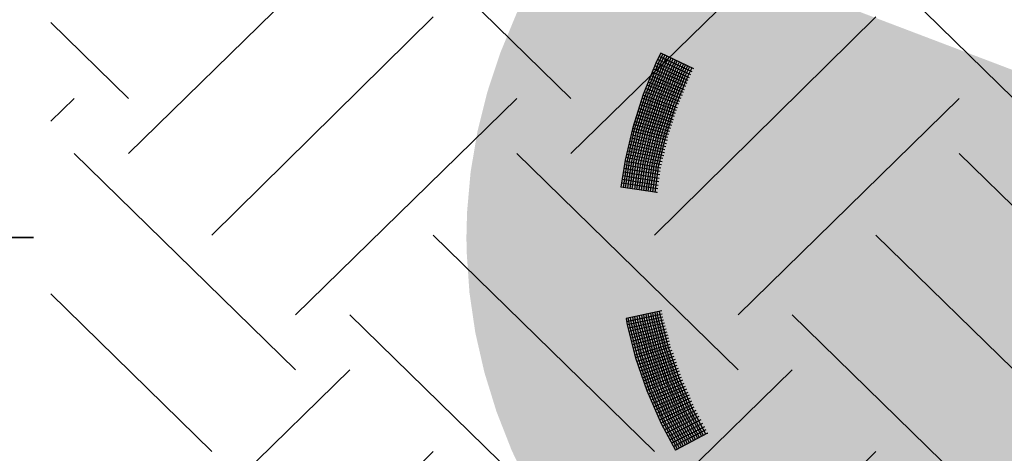
# Model space of a CAD drawing. Extents: x 8.57 to 15.32, y -2.41 to 5.57.
# Drawn here: x 9.89 to 10.97, y 1.4 to 1.88 of the extents above; entities that cross this region are included whole.
import ezdxf

# ---------------------------------------------------------------- set-up
doc = ezdxf.new("R2010")
doc.units = 0
doc.header["$PDMODE"] = 65
doc.linetypes.add('CONTINUA', pattern=[0])
doc.layers.get('0').update_dxf_attribs({"linetype": 'CONTINUOUS'})
doc.layers.get('DEFPOINTS').update_dxf_attribs({"linetype": 'CONTINUOUS'})
doc.layers.add('STANDARD', color=7, linetype='CONTINUOUS')
doc.styles.add('ARIAL', font='arial.ttf')
doc.dimstyles.new('_DIMSTYLE_3', dxfattribs={"dimtxt": 0.25, "dimasz": 0.3, "dimexe": 0, "dimexo": 1e-06, "dimgap": 0.125, "dimtad": 0, "dimrnd": 0.05, "dimzin": 4, "dimtxsty": 'ARIAL', "dimblk1": 'ALL_ML_STRICH', "dimblk2": 'ALL_ML_STRICH', "dimsah": 1, "dimcen": 0, "dimse1": 1, "dimse2": 1, "dimclrd": 7, "dimclre": 7, "dimclrt": 7, "dimazin": 3, "dimtfac": 1, "dimtdec": 0, "dimtix": 1, "dimtmove": 0, "dimatfit": 3, "dimtzin": 0})

# ---------------------------------------------------------------- blocks, each defined once
blk = doc.blocks.new('ELEMENTO_RETINO_0')
at = {"layer": 'STANDARD', "color": 1, "linetype": 'CONTINUA'}
for p, q in [((10.5885, 1.8315), (10.5739, 1.7955)), ((10.5885, 1.8315), (10.5739, 1.7955)), ((10.5931, 1.8405), (10.5885, 1.8315)), ((10.5931, 1.8405), (10.5885, 1.8315)), ((10.6259, 1.817), (10.5895, 1.8337)), ((10.6259, 1.817), (10.5895, 1.8337)), ((10.5909, 1.8304), (10.5954, 1.8394)), ((10.5909, 1.8304), (10.5954, 1.8394)), ((10.6276, 1.8202), (10.5912, 1.8369)), ((10.6276, 1.8202), (10.5912, 1.8369)), ((10.6292, 1.8234), (10.5931, 1.8405)), ((10.5931, 1.8405), (10.5931, 1.8405)), ((10.5931, 1.8405), (10.5931, 1.8405)), ((10.6292, 1.8234), (10.5931, 1.8405)), ((10.5931, 1.8405), (10.5931, 1.8405)), ((10.5931, 1.8405), (10.5931, 1.8405)), ((10.5931, 1.8294), (10.5976, 1.8384)), ((10.5931, 1.8294), (10.5976, 1.8384)), ((10.5954, 1.8284), (10.6, 1.8373)), ((10.5954, 1.8284), (10.6, 1.8373)), ((10.5976, 1.8274), (10.6022, 1.8363)), ((10.5976, 1.8274), (10.6022, 1.8363)), ((10.6001, 1.8266), (10.6045, 1.8352)), ((10.6001, 1.8266), (10.6045, 1.8352)), ((10.6023, 1.8256), (10.6067, 1.8342)), ((10.6023, 1.8256), (10.6067, 1.8342)), ((10.6047, 1.8245), (10.6091, 1.8331)), ((10.6047, 1.8245), (10.6091, 1.8331)), ((10.6069, 1.8235), (10.6112, 1.8321)), ((10.6069, 1.8235), (10.6112, 1.8321)), ((10.5765, 1.7948), (10.5909, 1.8304)), ((10.5765, 1.7948), (10.5909, 1.8304)), ((10.5786, 1.7938), (10.5931, 1.8294)), ((10.5786, 1.7938), (10.5931, 1.8294)), ((10.5812, 1.7931), (10.5954, 1.8284)), ((10.5812, 1.7931), (10.5954, 1.8284)), ((10.5834, 1.7921), (10.5976, 1.8274)), ((10.5834, 1.7921), (10.5976, 1.8274)), ((10.6219, 1.8074), (10.585, 1.823)), ((10.6219, 1.8074), (10.585, 1.823)), ((10.5857, 1.7914), (10.6001, 1.8266)), ((10.5857, 1.7914), (10.6001, 1.8266)), ((10.6232, 1.8107), (10.5865, 1.8267)), ((10.6232, 1.8107), (10.5865, 1.8267)), ((10.6244, 1.8137), (10.5879, 1.8301)), ((10.6244, 1.8137), (10.5879, 1.8301)), ((10.5879, 1.7904), (10.6023, 1.8256)), ((10.5879, 1.7904), (10.6023, 1.8256)), ((10.5904, 1.7897), (10.6047, 1.8245)), ((10.5904, 1.7897), (10.6047, 1.8245)), ((10.5926, 1.7887), (10.6069, 1.8235)), ((10.5926, 1.7887), (10.6069, 1.8235)), ((10.5951, 1.788), (10.6092, 1.8224)), ((10.5951, 1.788), (10.6092, 1.8224)), ((10.5975, 1.7873), (10.6114, 1.8214)), ((10.5975, 1.7873), (10.6114, 1.8214)), ((10.5998, 1.7863), (10.6138, 1.8204)), ((10.5998, 1.7863), (10.6138, 1.8204)), ((10.6092, 1.8224), (10.6136, 1.831)), ((10.6092, 1.8224), (10.6136, 1.831)), ((10.6114, 1.8214), (10.6158, 1.83)), ((10.6114, 1.8214), (10.6158, 1.83)), ((10.6138, 1.8204), (10.6182, 1.8289)), ((10.6138, 1.8204), (10.6182, 1.8289)), ((10.616, 1.8194), (10.6203, 1.8279)), ((10.616, 1.8194), (10.6203, 1.8279)), ((10.6183, 1.8183), (10.6227, 1.8268)), ((10.6183, 1.8183), (10.6227, 1.8268)), ((10.6205, 1.8173), (10.6247, 1.8254)), ((10.6205, 1.8173), (10.6247, 1.8254)), ((10.6229, 1.8162), (10.6271, 1.8244)), ((10.6229, 1.8162), (10.6271, 1.8244)), ((10.6181, 1.7977), (10.5809, 1.8126)), ((10.6181, 1.7977), (10.5809, 1.8126)), ((10.6192, 1.8007), (10.5822, 1.8159)), ((10.6192, 1.8007), (10.5822, 1.8159)), ((10.6206, 1.804), (10.5837, 1.8197)), ((10.6206, 1.804), (10.5837, 1.8197)), ((10.6022, 1.7856), (10.616, 1.8194)), ((10.6022, 1.7856), (10.616, 1.8194)), ((10.6045, 1.7845), (10.6183, 1.8183)), ((10.6045, 1.7845), (10.6183, 1.8183)), ((10.6069, 1.7839), (10.6205, 1.8173)), ((10.6069, 1.7839), (10.6205, 1.8173)), ((10.6093, 1.7828), (10.6229, 1.8162)), ((10.6093, 1.7828), (10.6229, 1.8162)), ((10.6139, 1.7877), (10.5764, 1.8019)), ((10.6139, 1.7877), (10.5764, 1.8019)), ((10.6153, 1.791), (10.5781, 1.8055)), ((10.6153, 1.791), (10.5781, 1.8055)), ((10.6168, 1.7943), (10.5794, 1.8089)), ((10.6168, 1.7943), (10.5794, 1.8089)), ((10.5739, 1.7955), (10.5624, 1.7595)), ((10.5739, 1.7955), (10.5624, 1.7595)), ((10.5649, 1.7587), (10.5765, 1.7948)), ((10.5649, 1.7587), (10.5765, 1.7948)), ((10.5673, 1.7581), (10.5786, 1.7938)), ((10.5673, 1.7581), (10.5786, 1.7938)), ((10.5696, 1.7575), (10.5812, 1.7931)), ((10.5696, 1.7575), (10.5812, 1.7931)), ((10.572, 1.7568), (10.5834, 1.7921)), ((10.572, 1.7568), (10.5834, 1.7921)), ((10.6103, 1.7779), (10.5726, 1.7913)), ((10.6103, 1.7779), (10.5726, 1.7913)), ((10.6113, 1.781), (10.5736, 1.7948)), ((10.6113, 1.781), (10.5736, 1.7948)), ((10.5747, 1.7565), (10.5857, 1.7914)), ((10.5747, 1.7565), (10.5857, 1.7914)), ((10.6128, 1.7847), (10.5751, 1.7985)), ((10.6128, 1.7847), (10.5751, 1.7985)), ((10.5768, 1.7554), (10.5879, 1.7904)), ((10.5768, 1.7554), (10.5879, 1.7904)), ((10.5795, 1.7551), (10.5904, 1.7897)), ((10.5795, 1.7551), (10.5904, 1.7897)), ((10.5819, 1.7544), (10.5926, 1.7887)), ((10.5819, 1.7544), (10.5926, 1.7887)), ((10.6072, 1.7679), (10.5691, 1.7802)), ((10.6072, 1.7679), (10.5691, 1.7802)), ((10.6082, 1.7714), (10.5704, 1.784)), ((10.6082, 1.7714), (10.5704, 1.784)), ((10.6092, 1.7745), (10.5713, 1.7875)), ((10.6092, 1.7745), (10.5713, 1.7875)), ((10.5842, 1.7538), (10.5951, 1.788)), ((10.5842, 1.7538), (10.5951, 1.788)), ((10.5866, 1.7532), (10.5975, 1.7873)), ((10.5866, 1.7532), (10.5975, 1.7873)), ((10.5891, 1.7524), (10.5998, 1.7863)), ((10.5891, 1.7524), (10.5998, 1.7863)), ((10.5915, 1.7518), (10.6022, 1.7856)), ((10.5915, 1.7518), (10.6022, 1.7856)), ((10.594, 1.7511), (10.6045, 1.7845)), ((10.594, 1.7511), (10.6045, 1.7845)), ((10.5963, 1.7504), (10.6069, 1.7839)), ((10.5963, 1.7504), (10.6069, 1.7839)), ((10.5987, 1.7498), (10.6093, 1.7828)), ((10.5987, 1.7498), (10.6093, 1.7828)), ((10.6041, 1.7583), (10.5658, 1.7698)), ((10.6041, 1.7583), (10.5658, 1.7698)), ((10.6051, 1.7614), (10.567, 1.7732)), ((10.6051, 1.7614), (10.567, 1.7732)), ((10.6063, 1.7648), (10.5679, 1.7767)), ((10.6063, 1.7648), (10.5679, 1.7767)), ((10.5624, 1.7595), (10.5541, 1.7237)), ((10.5624, 1.7595), (10.5541, 1.7237)), ((10.5566, 1.7229), (10.5649, 1.7587)), ((10.5566, 1.7229), (10.5649, 1.7587)), ((10.5589, 1.7227), (10.5673, 1.7581)), ((10.5589, 1.7227), (10.5673, 1.7581)), ((10.5614, 1.722), (10.5696, 1.7575)), ((10.5614, 1.722), (10.5696, 1.7575)), ((10.6009, 1.7483), (10.5622, 1.7587)), ((10.6009, 1.7483), (10.5622, 1.7587)), ((10.602, 1.7518), (10.5634, 1.7625)), ((10.602, 1.7518), (10.5634, 1.7625)), ((10.5638, 1.7218), (10.572, 1.7568)), ((10.5638, 1.7218), (10.572, 1.7568)), ((10.603, 1.7549), (10.5645, 1.766)), ((10.603, 1.7549), (10.5645, 1.766)), ((10.5663, 1.7211), (10.5747, 1.7565)), ((10.5663, 1.7211), (10.5747, 1.7565)), ((10.5987, 1.7383), (10.5597, 1.7479)), ((10.5987, 1.7383), (10.5597, 1.7479)), ((10.5993, 1.7416), (10.5607, 1.7514)), ((10.5993, 1.7416), (10.5607, 1.7514)), ((10.6003, 1.7451), (10.5616, 1.7554)), ((10.6003, 1.7451), (10.5616, 1.7554)), ((10.5688, 1.7208), (10.5768, 1.7554)), ((10.5688, 1.7208), (10.5768, 1.7554)), ((10.5712, 1.7202), (10.5795, 1.7551)), ((10.5712, 1.7202), (10.5795, 1.7551)), ((10.5737, 1.7199), (10.5819, 1.7544)), ((10.5737, 1.7199), (10.5819, 1.7544)), ((10.5762, 1.7192), (10.5842, 1.7538)), ((10.5762, 1.7192), (10.5842, 1.7538)), ((10.5785, 1.719), (10.5866, 1.7532)), ((10.5785, 1.719), (10.5866, 1.7532)), ((10.5811, 1.7183), (10.5891, 1.7524)), ((10.5811, 1.7183), (10.5891, 1.7524)), ((10.5836, 1.718), (10.5915, 1.7518)), ((10.5836, 1.718), (10.5915, 1.7518)), ((10.5859, 1.7174), (10.594, 1.7511)), ((10.5859, 1.7174), (10.594, 1.7511)), ((10.5885, 1.7171), (10.5963, 1.7504)), ((10.5885, 1.7171), (10.5963, 1.7504)), ((10.5908, 1.7164), (10.5987, 1.7498)), ((10.5908, 1.7164), (10.5987, 1.7498)), ((10.5963, 1.7284), (10.5574, 1.7371)), ((10.5963, 1.7284), (10.5574, 1.7371)), ((10.5971, 1.7316), (10.5582, 1.7407)), ((10.5971, 1.7316), (10.5582, 1.7407)), ((10.5977, 1.7348), (10.5589, 1.7443)), ((10.5977, 1.7348), (10.5589, 1.7443)), ((10.5541, 1.7237), (10.5496, 1.694)), ((10.5541, 1.7237), (10.5496, 1.694)), ((10.594, 1.7185), (10.5547, 1.7265)), ((10.594, 1.7185), (10.5547, 1.7265)), ((10.5947, 1.7217), (10.5556, 1.73)), ((10.5947, 1.7217), (10.5556, 1.73)), ((10.5955, 1.7253), (10.5564, 1.7336)), ((10.5955, 1.7253), (10.5564, 1.7336)), ((10.5522, 1.6937), (10.5566, 1.7229)), ((10.5522, 1.6937), (10.5566, 1.7229)), ((10.592, 1.7075), (10.5527, 1.7146)), ((10.592, 1.7075), (10.5527, 1.7146)), ((10.5926, 1.7112), (10.5533, 1.7187)), ((10.5926, 1.7112), (10.5533, 1.7187)), ((10.5932, 1.7149), (10.5539, 1.7224)), ((10.5932, 1.7149), (10.5539, 1.7224)), ((10.5547, 1.6934), (10.5589, 1.7227)), ((10.5547, 1.6934), (10.5589, 1.7227)), ((10.5572, 1.6932), (10.5614, 1.722)), ((10.5572, 1.6932), (10.5614, 1.722)), ((10.5595, 1.6925), (10.5638, 1.7218)), ((10.5595, 1.6925), (10.5638, 1.7218)), ((10.562, 1.6922), (10.5663, 1.7211)), ((10.562, 1.6922), (10.5663, 1.7211)), ((10.5646, 1.692), (10.5688, 1.7208)), ((10.5646, 1.692), (10.5688, 1.7208)), ((10.5671, 1.6917), (10.5712, 1.7202)), ((10.5671, 1.6917), (10.5712, 1.7202)), ((10.5694, 1.691), (10.5737, 1.7199)), ((10.5694, 1.691), (10.5737, 1.7199)), ((10.5721, 1.6907), (10.5762, 1.7192)), ((10.5721, 1.6907), (10.5762, 1.7192)), ((10.5745, 1.6905), (10.5785, 1.719)), ((10.5745, 1.6905), (10.5785, 1.719)), ((10.577, 1.6898), (10.5811, 1.7183)), ((10.577, 1.6898), (10.5811, 1.7183)), ((10.5793, 1.6896), (10.5836, 1.718)), ((10.5793, 1.6896), (10.5836, 1.718)), ((10.582, 1.6892), (10.5859, 1.7174)), ((10.582, 1.6892), (10.5859, 1.7174)), ((10.5843, 1.689), (10.5885, 1.7171)), ((10.5843, 1.689), (10.5885, 1.7171)), ((10.5869, 1.6883), (10.5908, 1.7164)), ((10.5869, 1.6883), (10.5908, 1.7164)), ((10.5904, 1.6959), (10.5508, 1.7023)), ((10.5904, 1.6959), (10.5508, 1.7023)), ((10.591, 1.7001), (10.5514, 1.7064)), ((10.591, 1.7001), (10.5514, 1.7064)), ((10.5914, 1.7034), (10.5522, 1.7104)), ((10.5914, 1.7034), (10.5522, 1.7104)), ((10.5892, 1.6881), (10.5496, 1.694)), ((10.5892, 1.6881), (10.5496, 1.694)), ((10.5898, 1.6922), (10.5504, 1.6985)), ((10.5504, 1.6985), (10.5504, 1.6985)), ((10.5898, 1.6922), (10.5504, 1.6985)), ((10.5504, 1.6985), (10.5504, 1.6985)), ((10.5892, 1.6878), (10.5891, 1.6882)), ((10.5892, 1.6878), (10.5891, 1.6882)), ((10.5892, 1.6878), (10.5892, 1.6878)), ((10.5892, 1.6878), (10.5892, 1.6878)), ((10.5892, 1.6878), (10.5892, 1.6878)), ((10.5892, 1.6878), (10.5892, 1.6878)), ((10.5892, 1.6878), (10.5892, 1.6878)), ((10.5892, 1.6878), (10.5892, 1.6878)), ((10.5892, 1.6878), (10.5892, 1.6878)), ((10.5892, 1.6878), (10.5892, 1.6878)), ((10.5942, 1.5587), (10.5551, 1.5506)), ((10.5942, 1.5587), (10.5551, 1.5506)), ((10.5947, 1.5552), (10.5556, 1.547)), ((10.5947, 1.5552), (10.5556, 1.547)), ((10.5954, 1.552), (10.5563, 1.5435)), ((10.5954, 1.552), (10.5563, 1.5435)), ((10.5588, 1.544), (10.5576, 1.5511)), ((10.5588, 1.544), (10.5576, 1.5511)), ((10.5611, 1.5449), (10.56, 1.5516)), ((10.5611, 1.5449), (10.56, 1.5516)), ((10.5636, 1.5454), (10.5625, 1.5521)), ((10.5636, 1.5454), (10.5625, 1.5521)), ((10.566, 1.5458), (10.5649, 1.5526)), ((10.566, 1.5458), (10.5649, 1.5526)), ((10.5685, 1.5463), (10.5674, 1.5531)), ((10.5685, 1.5463), (10.5674, 1.5531)), ((10.5709, 1.5468), (10.5698, 1.5535)), ((10.5709, 1.5468), (10.5698, 1.5535)), ((10.5735, 1.5473), (10.5723, 1.554)), ((10.5735, 1.5473), (10.5723, 1.554)), ((10.5758, 1.5478), (10.5747, 1.5545)), ((10.5758, 1.5478), (10.5747, 1.5545)), ((10.5783, 1.5487), (10.5772, 1.555)), ((10.5783, 1.5487), (10.5772, 1.555)), ((10.5806, 1.5491), (10.5795, 1.5558)), ((10.5806, 1.5491), (10.5795, 1.5558)), ((10.5832, 1.5496), (10.5821, 1.5563)), ((10.5832, 1.5496), (10.5821, 1.5563)), ((10.5855, 1.5501), (10.5844, 1.5568)), ((10.5855, 1.5501), (10.5844, 1.5568)), ((10.5881, 1.5506), (10.587, 1.5573)), ((10.5881, 1.5506), (10.587, 1.5573)), ((10.5904, 1.5511), (10.5893, 1.5578)), ((10.5904, 1.5511), (10.5893, 1.5578)), ((10.5991, 1.5177), (10.5904, 1.5511)), ((10.5991, 1.5177), (10.5904, 1.5511)), ((10.593, 1.5516), (10.5919, 1.5583)), ((10.593, 1.5516), (10.5919, 1.5583)), ((10.6015, 1.5186), (10.593, 1.5516)), ((10.6015, 1.5186), (10.593, 1.5516)), ((10.5551, 1.5506), (10.5551, 1.5506)), ((10.5551, 1.5506), (10.5551, 1.5506)), ((10.5551, 1.5506), (10.5563, 1.5435)), ((10.5551, 1.5506), (10.5551, 1.5506)), ((10.5551, 1.5506), (10.5551, 1.5506)), ((10.5551, 1.5506), (10.5563, 1.5435)), ((10.5563, 1.5435), (10.5656, 1.5074)), ((10.5563, 1.5435), (10.5656, 1.5074)), ((10.5962, 1.5485), (10.5572, 1.5396)), ((10.5962, 1.5485), (10.5572, 1.5396)), ((10.5971, 1.5454), (10.5583, 1.5362)), ((10.5971, 1.5454), (10.5583, 1.5362)), ((10.5681, 1.5083), (10.5588, 1.544)), ((10.5681, 1.5083), (10.5588, 1.544)), ((10.5981, 1.542), (10.5593, 1.5323)), ((10.5981, 1.542), (10.5593, 1.5323)), ((10.5704, 1.5092), (10.5611, 1.5449)), ((10.5704, 1.5092), (10.5611, 1.5449)), ((10.5729, 1.5097), (10.5636, 1.5454)), ((10.5729, 1.5097), (10.5636, 1.5454)), ((10.5752, 1.5106), (10.566, 1.5458)), ((10.5752, 1.5106), (10.566, 1.5458)), ((10.5777, 1.5114), (10.5685, 1.5463)), ((10.5777, 1.5114), (10.5685, 1.5463)), ((10.58, 1.5119), (10.5709, 1.5468)), ((10.58, 1.5119), (10.5709, 1.5468)), ((10.5825, 1.5128), (10.5735, 1.5473)), ((10.5825, 1.5128), (10.5735, 1.5473)), ((10.5848, 1.5133), (10.5758, 1.5478)), ((10.5848, 1.5133), (10.5758, 1.5478)), ((10.5873, 1.5142), (10.5783, 1.5487)), ((10.5873, 1.5142), (10.5783, 1.5487)), ((10.5896, 1.515), (10.5806, 1.5491)), ((10.5896, 1.515), (10.5806, 1.5491)), ((10.592, 1.5155), (10.5832, 1.5496)), ((10.592, 1.5155), (10.5832, 1.5496)), ((10.5942, 1.5163), (10.5855, 1.5501)), ((10.5942, 1.5163), (10.5855, 1.5501)), ((10.5967, 1.5172), (10.5881, 1.5506)), ((10.5967, 1.5172), (10.5881, 1.5506)), ((10.599, 1.5389), (10.5602, 1.5288)), ((10.599, 1.5389), (10.5602, 1.5288)), ((10.5999, 1.5354), (10.5611, 1.5253)), ((10.5999, 1.5354), (10.5611, 1.5253)), ((10.6007, 1.5323), (10.562, 1.5218)), ((10.6007, 1.5323), (10.562, 1.5218)), ((10.6016, 1.5288), (10.5629, 1.5179)), ((10.6016, 1.5288), (10.5629, 1.5179)), ((10.6024, 1.5257), (10.5638, 1.5144)), ((10.6024, 1.5257), (10.5638, 1.5144)), ((10.6031, 1.5222), (10.5648, 1.5105)), ((10.6031, 1.5222), (10.5648, 1.5105)), ((10.6039, 1.5191), (10.5656, 1.5074)), ((10.6039, 1.5191), (10.5656, 1.5074)), ((10.6052, 1.5156), (10.567, 1.5036)), ((10.6052, 1.5156), (10.567, 1.5036)), ((10.5805, 1.4724), (10.5681, 1.5083)), ((10.5805, 1.4724), (10.5681, 1.5083)), ((10.6065, 1.5122), (10.5683, 1.5002)), ((10.6065, 1.5122), (10.5683, 1.5002)), ((10.6075, 1.5088), (10.5696, 1.4964)), ((10.6075, 1.5088), (10.5696, 1.4964)), ((10.5827, 1.4733), (10.5704, 1.5092)), ((10.5827, 1.4733), (10.5704, 1.5092)), ((10.5852, 1.4742), (10.5729, 1.5097)), ((10.5852, 1.4742), (10.5729, 1.5097)), ((10.5875, 1.4751), (10.5752, 1.5106)), ((10.5875, 1.4751), (10.5752, 1.5106)), ((10.5897, 1.4763), (10.5777, 1.5114)), ((10.5897, 1.4763), (10.5777, 1.5114)), ((10.592, 1.4772), (10.58, 1.5119)), ((10.592, 1.4772), (10.58, 1.5119)), ((10.5944, 1.4781), (10.5825, 1.5128)), ((10.5944, 1.4781), (10.5825, 1.5128)), ((10.5967, 1.4789), (10.5848, 1.5133)), ((10.5967, 1.4789), (10.5848, 1.5133)), ((10.5992, 1.4798), (10.5873, 1.5142)), ((10.5992, 1.4798), (10.5873, 1.5142)), ((10.6013, 1.4806), (10.5896, 1.515)), ((10.6013, 1.4806), (10.5896, 1.515)), ((10.6037, 1.4815), (10.592, 1.5155)), ((10.6037, 1.4815), (10.592, 1.5155)), ((10.606, 1.4824), (10.5942, 1.5163)), ((10.606, 1.4824), (10.5942, 1.5163)), ((10.6085, 1.4833), (10.5967, 1.5172)), ((10.6085, 1.4833), (10.5967, 1.5172)), ((10.6108, 1.4841), (10.5991, 1.5177)), ((10.6108, 1.4841), (10.5991, 1.5177)), ((10.6132, 1.4854), (10.6015, 1.5186)), ((10.6132, 1.4854), (10.6015, 1.5186)), ((10.5656, 1.5074), (10.578, 1.4716)), ((10.5656, 1.5074), (10.578, 1.4716)), ((10.6088, 1.5057), (10.5707, 1.493)), ((10.6088, 1.5057), (10.5707, 1.493)), ((10.6098, 1.5023), (10.5721, 1.4891)), ((10.6098, 1.5023), (10.5721, 1.4891)), ((10.6108, 1.4992), (10.5734, 1.4857)), ((10.6108, 1.4992), (10.5734, 1.4857)), ((10.6121, 1.4958), (10.5744, 1.4823)), ((10.6121, 1.4958), (10.5744, 1.4823)), ((10.6131, 1.4928), (10.5757, 1.4789)), ((10.6131, 1.4928), (10.5757, 1.4789)), ((10.6142, 1.4893), (10.5769, 1.475)), ((10.6142, 1.4893), (10.5769, 1.475)), ((10.6153, 1.4858), (10.578, 1.4716)), ((10.6153, 1.4858), (10.578, 1.4716)), ((10.6169, 1.4829), (10.5797, 1.4678)), ((10.6169, 1.4829), (10.5797, 1.4678)), ((10.6182, 1.4795), (10.5812, 1.4644)), ((10.6182, 1.4795), (10.5812, 1.4644)), ((10.6197, 1.4761), (10.5827, 1.4611)), ((10.6197, 1.4761), (10.5827, 1.4611)), ((10.605, 1.441), (10.5897, 1.4763)), ((10.605, 1.441), (10.5897, 1.4763)), ((10.6072, 1.4422), (10.592, 1.4772)), ((10.6072, 1.4422), (10.592, 1.4772)), ((10.6095, 1.4431), (10.5944, 1.4781)), ((10.6095, 1.4431), (10.5944, 1.4781)), ((10.6117, 1.4444), (10.5967, 1.4789)), ((10.6117, 1.4444), (10.5967, 1.4789)), ((10.6141, 1.4452), (10.5992, 1.4798)), ((10.6141, 1.4452), (10.5992, 1.4798)), ((10.6161, 1.4465), (10.6013, 1.4806)), ((10.6161, 1.4465), (10.6013, 1.4806)), ((10.6186, 1.4474), (10.6037, 1.4815)), ((10.6186, 1.4474), (10.6037, 1.4815)), ((10.6206, 1.4486), (10.606, 1.4824)), ((10.6206, 1.4486), (10.606, 1.4824)), ((10.623, 1.4498), (10.6085, 1.4833)), ((10.623, 1.4498), (10.6085, 1.4833)), ((10.6253, 1.4507), (10.6108, 1.4841)), ((10.6253, 1.4507), (10.6108, 1.4841)), ((10.6275, 1.452), (10.6132, 1.4854)), ((10.6275, 1.452), (10.6132, 1.4854)), ((10.578, 1.4716), (10.5936, 1.4355)), ((10.578, 1.4716), (10.5936, 1.4355)), ((10.596, 1.4368), (10.5805, 1.4724)), ((10.596, 1.4368), (10.5805, 1.4724)), ((10.5981, 1.4376), (10.5827, 1.4733)), ((10.5981, 1.4376), (10.5827, 1.4733)), ((10.6211, 1.4731), (10.5842, 1.4577)), ((10.6211, 1.4731), (10.5842, 1.4577)), ((10.6005, 1.4389), (10.5852, 1.4742)), ((10.6005, 1.4389), (10.5852, 1.4742)), ((10.6226, 1.4697), (10.5859, 1.454)), ((10.6226, 1.4697), (10.5859, 1.454)), ((10.624, 1.4668), (10.5872, 1.4505)), ((10.624, 1.4668), (10.5872, 1.4505)), ((10.6027, 1.4401), (10.5875, 1.4751)), ((10.6027, 1.4401), (10.5875, 1.4751)), ((10.6253, 1.4633), (10.589, 1.4468)), ((10.6253, 1.4633), (10.589, 1.4468)), ((10.6267, 1.46), (10.5903, 1.4434)), ((10.6267, 1.46), (10.5903, 1.4434)), ((10.6282, 1.4566), (10.592, 1.4397)), ((10.6282, 1.4566), (10.592, 1.4397)), ((10.6294, 1.4536), (10.5933, 1.4362)), ((10.6294, 1.4536), (10.5933, 1.4362)), ((10.6314, 1.4499), (10.5952, 1.4326)), ((10.6314, 1.4499), (10.5952, 1.4326)), ((10.6331, 1.4465), (10.5972, 1.4289)), ((10.6331, 1.4465), (10.5972, 1.4289)), ((10.6267, 1.4155), (10.6117, 1.4444)), ((10.6267, 1.4155), (10.6117, 1.4444)), ((10.6291, 1.4168), (10.6141, 1.4452)), ((10.6291, 1.4168), (10.6141, 1.4452)), ((10.6311, 1.418), (10.6161, 1.4465)), ((10.6311, 1.418), (10.6161, 1.4465)), ((10.6335, 1.4193), (10.6186, 1.4474)), ((10.6335, 1.4193), (10.6186, 1.4474)), ((10.6355, 1.4205), (10.6206, 1.4486)), ((10.6355, 1.4205), (10.6206, 1.4486)), ((10.638, 1.4214), (10.623, 1.4498)), ((10.638, 1.4214), (10.623, 1.4498)), ((10.64, 1.4226), (10.6253, 1.4507)), ((10.64, 1.4226), (10.6253, 1.4507)), ((10.6424, 1.4239), (10.6275, 1.452)), ((10.6424, 1.4239), (10.6275, 1.452)), ((10.5936, 1.4355), (10.6092, 1.4064)), ((10.5936, 1.4355), (10.6092, 1.4064)), ((10.6114, 1.4076), (10.596, 1.4368)), ((10.6114, 1.4076), (10.596, 1.4368)), ((10.6136, 1.4088), (10.5981, 1.4376)), ((10.6136, 1.4088), (10.5981, 1.4376)), ((10.6349, 1.4432), (10.5991, 1.4252)), ((10.6349, 1.4432), (10.5991, 1.4252)), ((10.6158, 1.4101), (10.6005, 1.4389)), ((10.6158, 1.4101), (10.6005, 1.4389)), ((10.6369, 1.4395), (10.6011, 1.4215)), ((10.6369, 1.4395), (10.6011, 1.4215)), ((10.6178, 1.4109), (10.6027, 1.4401)), ((10.6178, 1.4109), (10.6027, 1.4401)), ((10.6388, 1.4358), (10.603, 1.4178)), ((10.6388, 1.4358), (10.603, 1.4178)), ((10.6202, 1.4122), (10.605, 1.441)), ((10.6202, 1.4122), (10.605, 1.441)), ((10.6222, 1.4134), (10.6072, 1.4422)), ((10.6222, 1.4134), (10.6072, 1.4422)), ((10.6246, 1.4147), (10.6095, 1.4431)), ((10.6246, 1.4147), (10.6095, 1.4431)), ((10.6408, 1.4321), (10.605, 1.4141)), ((10.6408, 1.4321), (10.605, 1.4141)), ((10.6425, 1.4288), (10.6069, 1.4104)), ((10.6425, 1.4288), (10.6069, 1.4104)), ((10.6444, 1.4251), (10.6092, 1.4064)), ((10.6444, 1.4251), (10.6092, 1.4064)), ((10.6447, 1.4246), (10.6444, 1.4249)), ((10.6447, 1.4246), (10.6444, 1.4249)), ((10.6447, 1.4246), (10.6447, 1.4246)), ((10.6447, 1.4246), (10.6447, 1.4246)), ((10.6447, 1.4246), (10.6447, 1.4246)), ((10.6447, 1.4246), (10.6447, 1.4246)), ((10.6447, 1.4246), (10.6447, 1.4246)), ((10.6447, 1.4246), (10.6447, 1.4246)), ((10.6447, 1.4246), (10.6447, 1.4246)), ((10.6447, 1.4246), (10.6447, 1.4246)), ((10.6069, 1.4104), (10.6069, 1.4104)), ((10.6069, 1.4104), (10.6069, 1.4104))]:
    blk.add_line(p, q, dxfattribs=at)
blk = doc.blocks.new('ALL_ML_STRICH')
at = {"color": 0, "linetype": 'BYBLOCK'}
for p, q in [((0, -0.5), (0, 0.5)), ((-0.3, -0.3), (0.3, 0.3)), ((-1, 0), (0.5, 0))]:
    blk.add_line(p, q, dxfattribs=at)
blk = doc.blocks.new('*D10')
at = {"layer": 'DEFPOINTS', "color": 7, "linetype": 'CONTINUA'}
for p in [(11.6537, 1.6391), (9.757, 0.3475), (11.6591, 0.3475)]:
    blk.add_point(p, dxfattribs=at)
at = {"layer": 'STANDARD', "color": 7, "linetype": 'CONTINUA'}
for p, q in [((9.757, 1.4058), (9.757, 1.6391)), ((9.757, 0.3475), (9.757, 0.5808))]:
    blk.add_line(p, q, dxfattribs=at)
at = {"layer": 'STANDARD', "color": 7, "linetype": 'CONTINUA', "xscale": 0.3, "yscale": 0.3, "zscale": 0.3}
for p, rotation in [((9.757, 1.6391), 90), ((9.757, 0.3475), 270)]:
    blk.add_blockref('ALL_ML_STRICH', p, dxfattribs=dict(at, rotation=rotation))
blk = doc.blocks.new('*D11')
at = {"layer": 'DEFPOINTS', "color": 7, "linetype": 'CONTINUA'}
for p in [(9.926, 2.9737), (9.757, 1.6391), (11.6537, 1.6391)]:
    blk.add_point(p, dxfattribs=at)
at = {"layer": 'STANDARD', "color": 7, "linetype": 'CONTINUA'}
for p, q in [((9.757, 2.7189), (9.757, 2.9737)), ((9.757, 1.6391), (9.757, 1.8939))]:
    blk.add_line(p, q, dxfattribs=at)
at = {"layer": 'STANDARD', "color": 7, "linetype": 'CONTINUA', "xscale": 0.3, "yscale": 0.3, "zscale": 0.3}
for p, rotation in [((9.757, 2.9737), 90), ((9.757, 1.6391), 270)]:
    blk.add_blockref('ALL_ML_STRICH', p, dxfattribs=dict(at, rotation=rotation))

msp = doc.modelspace()

# ---------------------------------------------------------------- hatches: boundary and pattern name
at = {"layer": 'STANDARD', "linetype": 'CONTINUA'}
msp.add_hatch(color=1, dxfattribs=at).paths.add_polyline_path([(11.0011, 1.8135), (10.5045, 2.0021), (10.48, 1.9658), (10.4559, 1.9249), (10.435, 1.8832), (10.4175, 1.8408), (10.4033, 1.7979), (10.3925, 1.7545), (10.3851, 1.7108), (10.3812, 1.6669), (10.3805, 1.6391), (10.3808, 1.6229), (10.3838, 1.579), (10.3902, 1.5352), (10.4001, 1.4918), (10.4134, 1.4487), (10.4301, 1.4061), (10.4501, 1.3642), (10.4733, 1.3231), (10.4998, 1.2828), (10.5294, 1.2435), (10.562, 1.2052), (10.5976, 1.1682), (10.6361, 1.1324), (10.6774, 1.0981), (10.7207, 1.0656), (10.7062, 1.0554), (10.7364, 1.0332), (10.7831, 1.0016), (10.8321, 0.9718), (10.8833, 0.9437), (10.9366, 0.9175), (10.9917, 0.8932), (11.0486, 0.871), (11.1071, 0.8508), (11.167, 0.8327), (11.2282, 0.8168), (11.2906, 0.8031), (11.3538, 0.7916), (11.4179, 0.7824), (11.4825, 0.7755), (11.5476, 0.7709), (11.6129, 0.7687), (11.6783, 0.7688), (11.7437, 0.7712), (11.8087, 0.776), (11.8733, 0.7831), (11.9373, 0.7925), (12.0005, 0.8041), (12.0627, 0.818), (12.1238, 0.8341), (12.1837, 0.8524), (12.242, 0.8727), (12.2988, 0.8952), (12.3538, 0.9196), (12.4069, 0.946), (12.4579, 0.9742), (12.5067, 1.0042), (12.5533, 1.0359), (12.5973, 1.0692), (12.6389, 1.1041), (12.6777, 1.1404), (12.7138, 1.178), (12.747, 1.2169), (12.7772, 1.2569), (12.8044, 1.298), (12.8284, 1.3399), (12.8493, 1.3827), (12.867, 1.4261), (12.8813, 1.4701), (12.8923, 1.5146), (12.9, 1.5594), (12.9043, 1.6044), (12.9053, 1.6391), (12.9052, 1.6495), (12.9028, 1.6946), (12.8969, 1.7395), (12.8877, 1.7842), (12.8797, 1.8135)])

# ---------------------------------------------------------------- linework, layer by layer
at = {"layer": 'STANDARD', "color": 7, "linetype": 'CONTINUA'}
for p, q in [((10.4949, 1.7912), (10.2529, 2.0277)), ((10.9791, 1.7912), (10.737, 2.0277)), ((10.0108, 1.7309), (10.2529, 1.9674)), ((10.4949, 1.7309), (10.737, 1.9674)), ((10.1021, 1.6417), (10.3442, 1.8804)), ((10.5863, 1.6417), (10.8284, 1.8804)), ((10.0108, 1.7912), (9.926, 1.874)), ((9.926, 1.7663), (9.9514, 1.7912)), ((10.1935, 1.5546), (10.4356, 1.7912)), ((10.6776, 1.5546), (10.9197, 1.7912)), ((10.1935, 1.4944), (9.9514, 1.7309)), ((10.6776, 1.4944), (10.4356, 1.7309)), ((11.1618, 1.4944), (10.9197, 1.7309)), ((10.5863, 1.4051), (10.3442, 1.6417)), ((11.0704, 1.4051), (10.8284, 1.6417)), ((10.1021, 1.4051), (9.926, 1.5773)), ((10.4949, 1.3181), (10.2529, 1.5546)), ((10.9791, 1.3181), (10.737, 1.5546)), ((10.0108, 1.2579), (10.2529, 1.4944)), ((10.4949, 1.2579), (10.737, 1.4944)), ((10.1021, 1.1686), (10.3442, 1.4051)), ((10.5863, 1.1686), (10.8284, 1.4051))]:
    msp.add_line(p, q, dxfattribs=at)

# ---------------------------------------------------------------- block references
at = {"layer": 'STANDARD', "color": 1, "linetype": 'CONTINUA'}
msp.add_blockref('ELEMENTO_RETINO_0', (0, 0), dxfattribs=at)

# ---------------------------------------------------------------- dimensions: what is measured, and where the dimension line sits
at = {"layer": 'STANDARD', "color": 7, "linetype": 'CONTINUA'}
for base, p1, p2, picture, middle in [((9.757, 2.9737), (11.6537, 1.6391), (9.926, 2.9737), '*D11', (9.757, 2.3064)), ((9.757, 1.6391), (11.6591, 0.3475), (11.6537, 1.6391), '*D10', (9.757, 0.9933))]:
    dim = msp.add_linear_dim(base=base, p1=p1, p2=p2, angle=90, dimstyle='_DIMSTYLE_3', override={"dimpost": '<>', "dimclrd": 7, "dimclre": 7, "dimclrt": 7, "dimlwd": 0, "dimlwe": 25}, dxfattribs=at)
    dim.commit()
    dim.dimension.update_dxf_attribs({"geometry": picture, "text_midpoint": middle})

doc.saveas('drawing.dxf')
